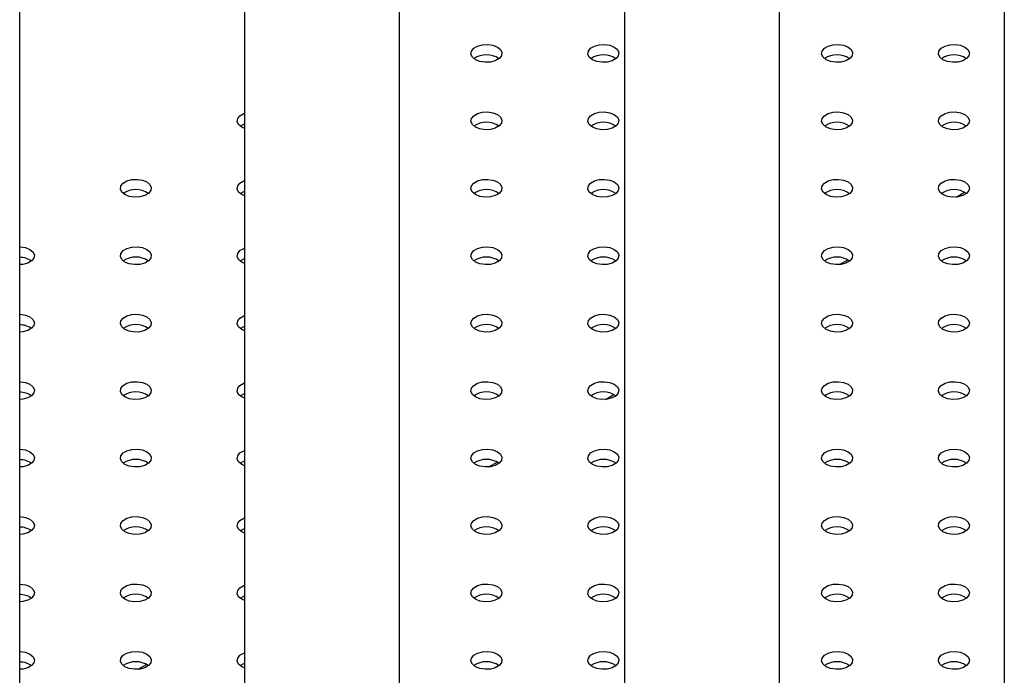
# Model space of a CAD drawing. Units: millimetres. Extents: x 0 to 42, y 0 to 29.8.
# Drawn here: x 33.9 to 34.1, y 27.3 to 27.4 of the extents above; entities that cross this region are included whole.
import ezdxf

# ---------------------------------------------------------------- set-up
doc = ezdxf.new("R2010")
doc.units = ezdxf.units.MM

msp = doc.modelspace()

# ---------------------------------------------------------------- linework, layer by layer
at = {"color": 7, "linetype": 'Continuous', "lineweight": 25}
for p, q in [((33.86269238707392, 27.28277618800792), (33.86269238707392, 27.78860257733123)), ((33.90623149231732, 27.76346798687902), (33.90623149231732, 27.24032296619314)), ((33.93623149231731, 27.24032296619314), (33.93623149231732, 27.74614935551645)), ((33.97977059756072, 27.72101476506424), (33.97977059756072, 27.19786974437836)), ((34.00977059756072, 27.19786974437836), (34.00977059756072, 27.70369613370167)), ((34.05330970280412, 27.67856154324946), (34.05330970280412, 27.15541652256358))]:
    msp.add_line(p, q, dxfattribs=at)
at = {"color": 8, "linetype": 'Continuous', "lineweight": 25}
for p, q in [((34.04399880567482, 27.40318798763772), (34.04561608821938, 27.40412162497766)), ((34.02137138867685, 27.39012545784856), (34.02298867122141, 27.3910590951885)), ((33.97611655468092, 27.36400039827023), (33.97773383722547, 27.36493403561017)), ((33.95348913768294, 27.35093786848106), (33.9551064202275, 27.35187150582101)), ((33.88560688668903, 27.31175027911357), (33.88722416923359, 27.31268391645352))]:
    msp.add_line(p, q, dxfattribs=at)
at = {"color": 7, "linetype": 'Continuous', "lineweight": 25, "flags": 128}
for points in [[(33.95092997712717, 27.42980175417188), (33.95033237410961, 27.43029444935139), (33.95006271337645, 27.43087542452163), (33.95015351999186, 27.43147460550279), (33.95059384133786, 27.43201972222555), (33.95133056816167, 27.43244502556811), (33.95227484033542, 27.43269921767052), (33.95331276469896, 27.43275163921377), (33.95431915225595, 27.43259596738609), (33.95517261781428, 27.43225097850735), (33.95577022083183, 27.43175828332783), (33.956039881565, 27.43117730815759), (33.95594907494959, 27.43057812717644), (33.95550875360359, 27.43003301045367), (33.95477202677978, 27.42960770711112), (33.95382775460603, 27.4293535150087), (33.95278983024248, 27.42930109346545), (33.9517834426855, 27.42945676529314), (33.95092997712717, 27.42980175417188)], [(33.97355739412513, 27.42980175417188), (33.97295979110758, 27.43029444935139), (33.97269013037442, 27.43087542452163), (33.97278093698982, 27.43147460550279), (33.97322125833583, 27.43201972222555), (33.97395798515964, 27.4324450255681), (33.97490225733338, 27.43269921767052), (33.97594018169693, 27.43275163921377), (33.97694656925391, 27.43259596738608), (33.97780003481225, 27.43225097850734), (33.9783976378298, 27.43175828332783), (33.97866729856297, 27.43117730815759), (33.97857649194756, 27.43057812717644), (33.97813617060156, 27.43003301045367), (33.97739944377774, 27.42960770711111), (33.97645517160399, 27.4293535150087), (33.97541724724044, 27.42930109346545), (33.97441085968347, 27.42945676529314), (33.97355739412513, 27.42980175417188)], [(34.01881222812107, 27.42980175417188), (34.01821462510352, 27.43029444935139), (34.01794496437036, 27.43087542452163), (34.01803577098576, 27.43147460550279), (34.01847609233176, 27.43201972222555), (34.01921281915558, 27.4324450255681), (34.02015709132932, 27.43269921767052), (34.02119501569288, 27.43275163921377), (34.02220140324985, 27.43259596738608), (34.02305486880819, 27.43225097850734), (34.02365247182574, 27.43175828332783), (34.0239221325589, 27.43117730815759), (34.0238313259435, 27.43057812717644), (34.0233910045975, 27.43003301045367), (34.02265427777368, 27.42960770711111), (34.02171000559994, 27.4293535150087), (34.02067208123638, 27.42930109346545), (34.01966569367941, 27.42945676529314), (34.01881222812107, 27.42980175417188)], [(34.04143964511904, 27.42980175417188), (34.0408420421015, 27.43029444935139), (34.04057238136833, 27.43087542452163), (34.04066318798373, 27.43147460550279), (34.04110350932974, 27.43201972222555), (34.04184023615355, 27.43244502556811), (34.04278450832729, 27.43269921767052), (34.04382243269085, 27.43275163921377), (34.04482882024782, 27.43259596738609), (34.04568228580616, 27.43225097850734), (34.04627988882371, 27.43175828332783), (34.04654954955688, 27.43117730815759), (34.04645874294147, 27.43057812717644), (34.04601842159547, 27.43003301045367), (34.04528169477166, 27.42960770711112), (34.04433742259791, 27.4293535150087), (34.04329949823436, 27.42930109346545), (34.04229311067738, 27.42945676529314), (34.04143964511904, 27.42980175417188)], [(33.90623149231732, 27.4164862883839), (33.90567514313122, 27.41673922438271), (33.90507754011367, 27.41723191956223), (33.90480787938051, 27.41781289473247), (33.90489868599592, 27.41841207571362), (33.90533900734192, 27.41895719243639), (33.90607573416573, 27.41938249577894), (33.90623149231732, 27.419441384717)], [(33.95092997712716, 27.41673922438271), (33.95033237410961, 27.41723191956223), (33.95006271337645, 27.41781289473247), (33.95015351999186, 27.41841207571362), (33.95059384133785, 27.41895719243639), (33.95133056816167, 27.41938249577894), (33.95227484033541, 27.41963668788135), (33.95331276469896, 27.41968910942461), (33.95431915225594, 27.41953343759691), (33.95517261781428, 27.41918844871818), (33.95577022083183, 27.41869575353866), (33.956039881565, 27.41811477836842), (33.95594907494959, 27.41751559738727), (33.95550875360359, 27.4169704806645), (33.95477202677977, 27.41654517732195), (33.95382775460602, 27.41629098521954), (33.95278983024248, 27.41623856367629), (33.9517834426855, 27.41639423550398), (33.95092997712716, 27.41673922438271)], [(33.97355739412513, 27.41673922438271), (33.97295979110758, 27.41723191956223), (33.97269013037442, 27.41781289473247), (33.97278093698983, 27.41841207571362), (33.97322125833583, 27.41895719243639), (33.97395798515964, 27.41938249577894), (33.97490225733338, 27.41963668788136), (33.97594018169693, 27.41968910942461), (33.97694656925391, 27.41953343759692), (33.97780003481225, 27.41918844871818), (33.97839763782981, 27.41869575353867), (33.97866729856297, 27.41811477836843), (33.97857649194756, 27.41751559738728), (33.97813617060156, 27.41697048066451), (33.97739944377774, 27.41654517732195), (33.97645517160399, 27.41629098521954), (33.97541724724044, 27.41623856367629), (33.97441085968347, 27.41639423550398), (33.97355739412513, 27.41673922438271)], [(34.01881222812107, 27.41673922438271), (34.01821462510352, 27.41723191956223), (34.01794496437036, 27.41781289473247), (34.01803577098577, 27.41841207571362), (34.01847609233176, 27.41895719243639), (34.01921281915558, 27.41938249577894), (34.02015709132932, 27.41963668788136), (34.02119501569288, 27.41968910942461), (34.02220140324985, 27.41953343759692), (34.02305486880819, 27.41918844871818), (34.02365247182574, 27.41869575353867), (34.0239221325589, 27.41811477836843), (34.0238313259435, 27.41751559738728), (34.0233910045975, 27.41697048066451), (34.02265427777368, 27.41654517732195), (34.02171000559994, 27.41629098521954), (34.02067208123638, 27.41623856367629), (34.01966569367941, 27.41639423550398), (34.01881222812107, 27.41673922438271)], [(34.04143964511903, 27.41673922438271), (34.04084204210149, 27.41723191956223), (34.04057238136832, 27.41781289473247), (34.04066318798373, 27.41841207571362), (34.04110350932973, 27.41895719243639), (34.04184023615355, 27.41938249577894), (34.04278450832729, 27.41963668788135), (34.04382243269084, 27.41968910942461), (34.04482882024782, 27.41953343759692), (34.04568228580616, 27.41918844871818), (34.04627988882371, 27.41869575353866), (34.04654954955688, 27.41811477836842), (34.04645874294147, 27.41751559738727), (34.04601842159546, 27.4169704806645), (34.04528169477165, 27.41654517732195), (34.04433742259791, 27.41629098521954), (34.04329949823436, 27.41623856367629), (34.04229311067738, 27.41639423550398), (34.04143964511903, 27.41673922438271)], [(33.90537283313284, 27.41694316053555), (33.90607573416573, 27.41734114374922), (33.90623149231732, 27.41740003268728)], [(33.88304772613326, 27.40367669459355), (33.8824501231157, 27.40416938977306), (33.88218046238254, 27.40475036494331), (33.88227126899794, 27.40534954592446), (33.88271159034394, 27.40589466264722), (33.88344831716775, 27.40631996598978), (33.8843925893415, 27.40657415809219), (33.88543051370505, 27.40662657963544), (33.88643690126204, 27.40647090780775), (33.88729036682037, 27.40612591892902), (33.88788796983792, 27.4056332237495), (33.88815763057109, 27.40505224857926), (33.88806682395568, 27.40445306759811), (33.88762650260968, 27.40390795087534), (33.88688977578587, 27.40348264753279), (33.88594550361212, 27.40322845543037), (33.88490757924857, 27.40317603388712), (33.88390119169159, 27.40333170571481), (33.88304772613326, 27.40367669459355)], [(33.90623149231732, 27.40342375859474), (33.90567514313123, 27.40367669459355), (33.90507754011367, 27.40416938977307), (33.90480787938051, 27.40475036494331), (33.90489868599592, 27.40534954592446), (33.90533900734192, 27.40589466264723), (33.90607573416573, 27.40631996598978), (33.90623149231732, 27.40637885492784)], [(33.95092997712717, 27.40367669459355), (33.95033237410961, 27.40416938977307), (33.95006271337645, 27.40475036494331), (33.95015351999186, 27.40534954592446), (33.95059384133786, 27.40589466264723), (33.95133056816167, 27.40631996598978), (33.95227484033542, 27.40657415809219), (33.95331276469896, 27.40662657963545), (33.95431915225595, 27.40647090780775), (33.95517261781428, 27.40612591892902), (33.95577022083183, 27.4056332237495), (33.956039881565, 27.40505224857926), (33.95594907494959, 27.40445306759811), (33.95550875360359, 27.40390795087534), (33.95477202677978, 27.40348264753279), (33.95382775460603, 27.40322845543038), (33.95278983024248, 27.40317603388713), (33.9517834426855, 27.40333170571482), (33.95092997712717, 27.40367669459355)], [(33.97355739412513, 27.40367669459355), (33.97295979110758, 27.40416938977306), (33.97269013037442, 27.40475036494331), (33.97278093698982, 27.40534954592446), (33.97322125833583, 27.40589466264722), (33.97395798515964, 27.40631996598978), (33.97490225733338, 27.40657415809219), (33.97594018169693, 27.40662657963544), (33.97694656925391, 27.40647090780775), (33.97780003481225, 27.40612591892902), (33.9783976378298, 27.4056332237495), (33.97866729856297, 27.40505224857926), (33.97857649194756, 27.40445306759811), (33.97813617060156, 27.40390795087534), (33.97739944377774, 27.40348264753279), (33.97645517160399, 27.40322845543037), (33.97541724724044, 27.40317603388712), (33.97441085968347, 27.40333170571481), (33.97355739412513, 27.40367669459355)], [(34.01881222812107, 27.40367669459355), (34.01821462510352, 27.40416938977306), (34.01794496437036, 27.40475036494331), (34.01803577098576, 27.40534954592446), (34.01847609233176, 27.40589466264722), (34.01921281915558, 27.40631996598978), (34.02015709132932, 27.40657415809219), (34.02119501569288, 27.40662657963544), (34.02220140324985, 27.40647090780775), (34.02305486880819, 27.40612591892902), (34.02365247182574, 27.4056332237495), (34.0239221325589, 27.40505224857926), (34.0238313259435, 27.40445306759811), (34.0233910045975, 27.40390795087534), (34.02265427777368, 27.40348264753279), (34.02171000559994, 27.40322845543037), (34.02067208123638, 27.40317603388712), (34.01966569367941, 27.40333170571481), (34.01881222812107, 27.40367669459355)], [(34.04143964511904, 27.40367669459355), (34.0408420421015, 27.40416938977307), (34.04057238136832, 27.40475036494331), (34.04066318798373, 27.40534954592446), (34.04110350932974, 27.40589466264723), (34.04184023615355, 27.40631996598978), (34.04278450832729, 27.40657415809219), (34.04382243269085, 27.40662657963545), (34.04482882024782, 27.40647090780775), (34.04568228580616, 27.40612591892902), (34.04627988882371, 27.4056332237495), (34.04654954955688, 27.40505224857926), (34.04645874294147, 27.40445306759811), (34.04601842159547, 27.40390795087534), (34.04528169477166, 27.40348264753279), (34.04433742259791, 27.40322845543038), (34.04329949823436, 27.40317603388713), (34.04229311067738, 27.40333170571482), (34.04143964511904, 27.40367669459355)], [(33.90537283313148, 27.40388063074531), (33.90607573416573, 27.40427861396007), (33.90623149231732, 27.40433750289812)], [(33.86269238707392, 27.39356845197441), (33.86280309670708, 27.39356404984628), (33.86380948426406, 27.39340837801859), (33.8646629498224, 27.39306338913985), (33.86526055283996, 27.39257069396034), (33.86553021357312, 27.3919897187901), (33.86543940695771, 27.39139053780895), (33.86499908561171, 27.39084542108618), (33.8642623587879, 27.39042011774363), (33.86331808661415, 27.39016592564121), (33.86269238707392, 27.39010910196983)], [(33.88304772613326, 27.39061416480439), (33.8824501231157, 27.3911068599839), (33.88218046238254, 27.39168783515414), (33.88227126899794, 27.3922870161353), (33.88271159034394, 27.39283213285806), (33.88344831716775, 27.39325743620062), (33.8843925893415, 27.39351162830303), (33.88543051370505, 27.39356404984628), (33.88643690126204, 27.3934083780186), (33.88729036682037, 27.39306338913986), (33.88788796983792, 27.39257069396034), (33.88815763057109, 27.3919897187901), (33.88806682395568, 27.39139053780895), (33.88762650260968, 27.39084542108618), (33.88688977578587, 27.39042011774363), (33.88594550361212, 27.39016592564121), (33.88490757924857, 27.39011350409796), (33.88390119169159, 27.39026917592565), (33.88304772613326, 27.39061416480439)], [(33.90623149231732, 27.39036122880557), (33.90567514313122, 27.39061416480438), (33.90507754011367, 27.3911068599839), (33.90480787938051, 27.39168783515414), (33.90489868599592, 27.3922870161353), (33.90533900734192, 27.39283213285806), (33.90607573416573, 27.39325743620061), (33.90623149231732, 27.39331632513867)], [(33.95092997712716, 27.39061416480439), (33.95033237410961, 27.3911068599839), (33.95006271337645, 27.39168783515414), (33.95015351999186, 27.3922870161353), (33.95059384133785, 27.39283213285806), (33.95133056816167, 27.39325743620061), (33.95227484033541, 27.39351162830303), (33.95331276469896, 27.39356404984628), (33.95431915225594, 27.39340837801859), (33.95517261781428, 27.39306338913985), (33.95577022083183, 27.39257069396034), (33.956039881565, 27.3919897187901), (33.95594907494959, 27.39139053780895), (33.95550875360359, 27.39084542108618), (33.95477202677977, 27.39042011774362), (33.95382775460602, 27.39016592564121), (33.95278983024247, 27.39011350409796), (33.9517834426855, 27.39026917592565), (33.95092997712716, 27.39061416480439)], [(33.97355739412513, 27.39061416480439), (33.97295979110758, 27.3911068599839), (33.97269013037442, 27.39168783515414), (33.97278093698983, 27.3922870161353), (33.97322125833583, 27.39283213285806), (33.97395798515964, 27.39325743620062), (33.97490225733338, 27.39351162830303), (33.97594018169693, 27.39356404984628), (33.97694656925391, 27.3934083780186), (33.97780003481225, 27.39306338913986), (33.97839763782981, 27.39257069396034), (33.97866729856297, 27.3919897187901), (33.97857649194756, 27.39139053780895), (33.97813617060156, 27.39084542108618), (33.97739944377774, 27.39042011774363), (33.97645517160399, 27.39016592564121), (33.97541724724044, 27.39011350409796), (33.97441085968347, 27.39026917592565), (33.97355739412513, 27.39061416480439)], [(34.01881222812107, 27.39061416480439), (34.01821462510352, 27.3911068599839), (34.01794496437036, 27.39168783515414), (34.01803577098577, 27.3922870161353), (34.01847609233176, 27.39283213285806), (34.01921281915558, 27.39325743620062), (34.02015709132932, 27.39351162830303), (34.02119501569288, 27.39356404984628), (34.02220140324985, 27.39340837801859), (34.02305486880819, 27.39306338913986), (34.02365247182574, 27.39257069396034), (34.0239221325589, 27.3919897187901), (34.0238313259435, 27.39139053780895), (34.0233910045975, 27.39084542108618), (34.02265427777368, 27.39042011774363), (34.02171000559994, 27.39016592564121), (34.02067208123638, 27.39011350409796), (34.01966569367941, 27.39026917592565), (34.01881222812107, 27.39061416480439)], [(34.04143964511903, 27.39061416480439), (34.04084204210149, 27.3911068599839), (34.04057238136832, 27.39168783515414), (34.04066318798373, 27.3922870161353), (34.04110350932973, 27.39283213285806), (34.04184023615354, 27.39325743620061), (34.04278450832729, 27.39351162830303), (34.04382243269084, 27.39356404984628), (34.04482882024782, 27.39340837801859), (34.04568228580616, 27.39306338913985), (34.04627988882371, 27.39257069396034), (34.04654954955688, 27.3919897187901), (34.04645874294147, 27.39139053780895), (34.04601842159546, 27.39084542108618), (34.04528169477165, 27.39042011774362), (34.04433742259791, 27.39016592564121), (34.04329949823435, 27.39011350409796), (34.04229311067738, 27.39026917592565), (34.04143964511903, 27.39061416480439)], [(33.90537283313143, 27.3908181009561), (33.90607573416573, 27.3912160841709), (33.90623149231732, 27.39127497310895)], [(33.86269238707392, 27.38050592218525), (33.86280309670709, 27.38050152005712), (33.86380948426407, 27.38034584822943), (33.8646629498224, 27.38000085935069), (33.86526055283996, 27.37950816417118), (33.86553021357312, 27.37892718900094), (33.86543940695771, 27.37832800801979), (33.86499908561171, 27.37778289129702), (33.8642623587879, 27.37735758795446), (33.86331808661415, 27.37710339585205), (33.86269238707392, 27.37704657218067)], [(33.88304772613326, 27.37755163501522), (33.8824501231157, 27.37804433019474), (33.88218046238254, 27.37862530536498), (33.88227126899794, 27.37922448634613), (33.88271159034394, 27.3797696030689), (33.88344831716775, 27.38019490641145), (33.8843925893415, 27.38044909851386), (33.88543051370505, 27.38050152005712), (33.88643690126204, 27.38034584822942), (33.88729036682037, 27.38000085935069), (33.88788796983792, 27.37950816417117), (33.88815763057109, 27.37892718900093), (33.88806682395568, 27.37832800801978), (33.88762650260968, 27.37778289129701), (33.88688977578587, 27.37735758795446), (33.88594550361212, 27.37710339585205), (33.88490757924857, 27.3770509743088), (33.88390119169159, 27.37720664613649), (33.88304772613326, 27.37755163501522)], [(33.95092997712717, 27.37755163501522), (33.95033237410961, 27.37804433019474), (33.95006271337645, 27.37862530536498), (33.95015351999186, 27.37922448634613), (33.95059384133786, 27.3797696030689), (33.95133056816167, 27.38019490641145), (33.95227484033542, 27.38044909851387), (33.95331276469896, 27.38050152005712), (33.95431915225595, 27.38034584822943), (33.95517261781428, 27.38000085935069), (33.95577022083183, 27.37950816417118), (33.956039881565, 27.37892718900093), (33.95594907494959, 27.37832800801979), (33.95550875360359, 27.37778289129702), (33.95477202677978, 27.37735758795446), (33.95382775460603, 27.37710339585205), (33.95278983024248, 27.3770509743088), (33.9517834426855, 27.37720664613649), (33.95092997712717, 27.37755163501522)], [(33.97355739412513, 27.37755163501522), (33.97295979110758, 27.37804433019474), (33.97269013037442, 27.37862530536498), (33.97278093698982, 27.37922448634613), (33.97322125833583, 27.3797696030689), (33.97395798515964, 27.38019490641145), (33.97490225733338, 27.38044909851386), (33.97594018169693, 27.38050152005712), (33.97694656925391, 27.38034584822942), (33.97780003481225, 27.38000085935069), (33.9783976378298, 27.37950816417117), (33.97866729856297, 27.37892718900093), (33.97857649194756, 27.37832800801978), (33.97813617060156, 27.37778289129701), (33.97739944377774, 27.37735758795446), (33.97645517160399, 27.37710339585205), (33.97541724724044, 27.3770509743088), (33.97441085968347, 27.37720664613649), (33.97355739412513, 27.37755163501522)], [(34.01881222812107, 27.37755163501522), (34.01821462510352, 27.37804433019474), (34.01794496437035, 27.37862530536498), (34.01803577098576, 27.37922448634613), (34.01847609233176, 27.3797696030689), (34.01921281915558, 27.38019490641145), (34.02015709132932, 27.38044909851386), (34.02119501569288, 27.38050152005712), (34.02220140324985, 27.38034584822942), (34.02305486880819, 27.38000085935069), (34.02365247182574, 27.37950816417117), (34.0239221325589, 27.37892718900093), (34.0238313259435, 27.37832800801978), (34.0233910045975, 27.37778289129701), (34.02265427777368, 27.37735758795446), (34.02171000559994, 27.37710339585205), (34.02067208123638, 27.3770509743088), (34.01966569367941, 27.37720664613649), (34.01881222812107, 27.37755163501522)], [(34.04143964511904, 27.37755163501522), (34.04084204210149, 27.37804433019474), (34.04057238136832, 27.37862530536498), (34.04066318798373, 27.37922448634613), (34.04110350932974, 27.3797696030689), (34.04184023615355, 27.38019490641145), (34.04278450832729, 27.38044909851387), (34.04382243269085, 27.38050152005712), (34.04482882024782, 27.38034584822943), (34.04568228580616, 27.38000085935069), (34.04627988882371, 27.37950816417118), (34.04654954955688, 27.37892718900093), (34.04645874294147, 27.37832800801979), (34.04601842159547, 27.37778289129702), (34.04528169477166, 27.37735758795446), (34.04433742259791, 27.37710339585205), (34.04329949823436, 27.3770509743088), (34.04229311067738, 27.37720664613649), (34.04143964511904, 27.37755163501522)], [(33.90623149231732, 27.37729869901641), (33.90567514313123, 27.37755163501522), (33.90507754011367, 27.37804433019474), (33.90480787938051, 27.37862530536498), (33.90489868599592, 27.37922448634613), (33.90533900734192, 27.3797696030689), (33.90607573416573, 27.38019490641145), (33.90623149231732, 27.38025379534951)], [(33.90537283313337, 27.37775557116848), (33.90607573416573, 27.37815355438174), (33.90623149231732, 27.37821244331979)], [(33.86269238707392, 27.36744339239608), (33.86280309670708, 27.36743899026796), (33.86380948426406, 27.36728331844026), (33.8646629498224, 27.36693832956153), (33.86526055283996, 27.36644563438201), (33.86553021357312, 27.36586465921177), (33.86543940695771, 27.36526547823062), (33.86499908561171, 27.36472036150786), (33.8642623587879, 27.3642950581653), (33.86331808661415, 27.36404086606288), (33.86269238707392, 27.3639840423915)], [(33.88304772613326, 27.36448910522606), (33.8824501231157, 27.36498180040558), (33.88218046238254, 27.36556277557582), (33.88227126899794, 27.36616195655697), (33.88271159034394, 27.36670707327974), (33.88344831716775, 27.36713237662229), (33.8843925893415, 27.3673865687247), (33.88543051370505, 27.36743899026796), (33.88643690126204, 27.36728331844026), (33.88729036682037, 27.36693832956153), (33.88788796983792, 27.36644563438201), (33.88815763057109, 27.36586465921177), (33.88806682395568, 27.36526547823062), (33.88762650260968, 27.36472036150786), (33.88688977578587, 27.3642950581653), (33.88594550361212, 27.36404086606289), (33.88490757924857, 27.36398844451964), (33.88390119169159, 27.36414411634733), (33.88304772613326, 27.36448910522606)], [(33.90623149231732, 27.36423616922725), (33.90567514313122, 27.36448910522606), (33.90507754011367, 27.36498180040557), (33.90480787938051, 27.36556277557581), (33.90489868599592, 27.36616195655697), (33.90533900734192, 27.36670707327973), (33.90607573416573, 27.36713237662229), (33.90623149231732, 27.36719126556034)], [(33.95092997712716, 27.36448910522606), (33.95033237410961, 27.36498180040557), (33.95006271337645, 27.36556277557581), (33.95015351999186, 27.36616195655697), (33.95059384133785, 27.36670707327973), (33.95133056816167, 27.36713237662229), (33.95227484033541, 27.3673865687247), (33.95331276469896, 27.36743899026796), (33.95431915225594, 27.36728331844026), (33.95517261781428, 27.36693832956153), (33.95577022083183, 27.36644563438201), (33.95603988156499, 27.36586465921177), (33.95594907494959, 27.36526547823062), (33.95550875360359, 27.36472036150786), (33.95477202677977, 27.3642950581653), (33.95382775460602, 27.36404086606289), (33.95278983024247, 27.36398844451963), (33.9517834426855, 27.36414411634732), (33.95092997712716, 27.36448910522606)], [(33.97355739412513, 27.36448910522606), (33.97295979110758, 27.36498180040558), (33.97269013037442, 27.36556277557582), (33.97278093698983, 27.36616195655697), (33.97322125833583, 27.36670707327974), (33.97395798515964, 27.36713237662229), (33.97490225733338, 27.3673865687247), (33.97594018169693, 27.36743899026796), (33.97694656925391, 27.36728331844026), (33.97780003481225, 27.36693832956153), (33.97839763782981, 27.36644563438201), (33.97866729856297, 27.36586465921177), (33.97857649194756, 27.36526547823062), (33.97813617060156, 27.36472036150786), (33.97739944377774, 27.3642950581653), (33.97645517160399, 27.36404086606289), (33.97541724724044, 27.36398844451964), (33.97441085968347, 27.36414411634733), (33.97355739412513, 27.36448910522606)], [(34.01881222812107, 27.36448910522606), (34.01821462510352, 27.36498180040558), (34.01794496437036, 27.36556277557582), (34.01803577098577, 27.36616195655697), (34.01847609233176, 27.36670707327974), (34.01921281915558, 27.36713237662229), (34.02015709132932, 27.3673865687247), (34.02119501569288, 27.36743899026796), (34.02220140324985, 27.36728331844026), (34.02305486880819, 27.36693832956153), (34.02365247182574, 27.36644563438201), (34.0239221325589, 27.36586465921177), (34.0238313259435, 27.36526547823062), (34.0233910045975, 27.36472036150786), (34.02265427777368, 27.3642950581653), (34.02171000559994, 27.36404086606289), (34.02067208123638, 27.36398844451964), (34.01966569367941, 27.36414411634733), (34.01881222812107, 27.36448910522606)], [(34.04143964511903, 27.36448910522606), (34.04084204210149, 27.36498180040557), (34.04057238136832, 27.36556277557581), (34.04066318798373, 27.36616195655697), (34.04110350932973, 27.36670707327973), (34.04184023615354, 27.36713237662229), (34.04278450832729, 27.3673865687247), (34.04382243269084, 27.36743899026796), (34.04482882024782, 27.36728331844026), (34.04568228580616, 27.36693832956153), (34.0462798888237, 27.36644563438201), (34.04654954955687, 27.36586465921177), (34.04645874294147, 27.36526547823062), (34.04601842159546, 27.36472036150786), (34.04528169477165, 27.3642950581653), (34.04433742259791, 27.36404086606289), (34.04329949823435, 27.36398844451963), (34.04229311067738, 27.36414411634732), (34.04143964511903, 27.36448910522606)], [(33.9053728331335, 27.36469304137941), (33.90607573416573, 27.36509102459258), (33.90623149231732, 27.36514991353063)], [(33.86269238707392, 27.35438086260692), (33.86280309670708, 27.35437646047879), (33.86380948426407, 27.35422078865111), (33.8646629498224, 27.35387579977236), (33.86526055283996, 27.35338310459285), (33.86553021357312, 27.35280212942261), (33.86543940695771, 27.35220294844146), (33.86499908561171, 27.35165783171869), (33.8642623587879, 27.35123252837614), (33.86331808661415, 27.35097833627372), (33.86269238707392, 27.35092151260234)], [(33.88304772613326, 27.3514265754369), (33.8824501231157, 27.35191927061641), (33.88218046238254, 27.35250024578665), (33.88227126899794, 27.3530994267678), (33.88271159034394, 27.35364454349057), (33.88344831716775, 27.35406984683312), (33.8843925893415, 27.35432403893554), (33.88543051370505, 27.35437646047879), (33.88643690126204, 27.3542207886511), (33.88729036682037, 27.35387579977236), (33.88788796983792, 27.35338310459285), (33.88815763057109, 27.35280212942261), (33.88806682395568, 27.35220294844146), (33.88762650260968, 27.35165783171869), (33.88688977578587, 27.35123252837613), (33.88594550361212, 27.35097833627372), (33.88490757924857, 27.35092591473047), (33.88390119169159, 27.35108158655816), (33.88304772613326, 27.3514265754369)], [(33.90623149231732, 27.35117363943809), (33.90567514313123, 27.3514265754369), (33.90507754011367, 27.35191927061641), (33.90480787938051, 27.35250024578665), (33.90489868599592, 27.35309942676781), (33.90533900734192, 27.35364454349057), (33.90607573416573, 27.35406984683313), (33.90623149231732, 27.35412873577118)], [(33.95092997712717, 27.3514265754369), (33.95033237410961, 27.35191927061641), (33.95006271337645, 27.35250024578665), (33.95015351999186, 27.35309942676781), (33.95059384133786, 27.35364454349057), (33.95133056816167, 27.35406984683313), (33.95227484033542, 27.35432403893554), (33.95331276469896, 27.35437646047879), (33.95431915225595, 27.35422078865111), (33.95517261781428, 27.35387579977236), (33.95577022083183, 27.35338310459285), (33.956039881565, 27.35280212942261), (33.95594907494959, 27.35220294844146), (33.95550875360359, 27.35165783171869), (33.95477202677978, 27.35123252837614), (33.95382775460603, 27.35097833627372), (33.95278983024248, 27.35092591473047), (33.9517834426855, 27.35108158655816), (33.95092997712717, 27.3514265754369)], [(33.97355739412513, 27.3514265754369), (33.97295979110758, 27.35191927061641), (33.97269013037442, 27.35250024578665), (33.97278093698982, 27.3530994267678), (33.97322125833583, 27.35364454349057), (33.97395798515964, 27.35406984683312), (33.97490225733338, 27.35432403893554), (33.97594018169693, 27.35437646047879), (33.97694656925391, 27.3542207886511), (33.97780003481225, 27.35387579977236), (33.9783976378298, 27.35338310459285), (33.97866729856297, 27.35280212942261), (33.97857649194756, 27.35220294844146), (33.97813617060156, 27.35165783171869), (33.97739944377774, 27.35123252837613), (33.97645517160399, 27.35097833627372), (33.97541724724044, 27.35092591473047), (33.97441085968347, 27.35108158655816), (33.97355739412513, 27.3514265754369)], [(34.01881222812107, 27.3514265754369), (34.01821462510352, 27.35191927061641), (34.01794496437035, 27.35250024578665), (34.01803577098576, 27.3530994267678), (34.01847609233176, 27.35364454349057), (34.01921281915558, 27.35406984683312), (34.02015709132932, 27.35432403893554), (34.02119501569288, 27.35437646047879), (34.02220140324985, 27.3542207886511), (34.02305486880819, 27.35387579977236), (34.02365247182574, 27.35338310459285), (34.0239221325589, 27.35280212942261), (34.02383132594349, 27.35220294844146), (34.0233910045975, 27.35165783171869), (34.02265427777368, 27.35123252837613), (34.02171000559994, 27.35097833627372), (34.02067208123638, 27.35092591473047), (34.01966569367941, 27.35108158655816), (34.01881222812107, 27.3514265754369)], [(34.04143964511904, 27.3514265754369), (34.04084204210149, 27.35191927061641), (34.04057238136832, 27.35250024578665), (34.04066318798373, 27.35309942676781), (34.04110350932974, 27.35364454349057), (34.04184023615355, 27.35406984683313), (34.04278450832729, 27.35432403893554), (34.04382243269085, 27.35437646047879), (34.04482882024782, 27.35422078865111), (34.04568228580616, 27.35387579977236), (34.04627988882371, 27.35338310459285), (34.04654954955688, 27.35280212942261), (34.04645874294147, 27.35220294844146), (34.04601842159547, 27.35165783171869), (34.04528169477165, 27.35123252837614), (34.04433742259791, 27.35097833627372), (34.04329949823436, 27.35092591473047), (34.04229311067738, 27.35108158655816), (34.04143964511904, 27.3514265754369)], [(33.90537283313291, 27.35163051158979), (33.90607573416573, 27.35202849480341), (33.90623149231732, 27.35208738374147)], [(33.86269238707392, 27.34131833281776), (33.86280309670708, 27.34131393068963), (33.86380948426406, 27.34115825886193), (33.8646629498224, 27.3408132699832), (33.86526055283996, 27.34032057480368), (33.86553021357312, 27.33973959963344), (33.86543940695771, 27.33914041865229), (33.86499908561171, 27.33859530192952), (33.8642623587879, 27.33816999858697), (33.86331808661415, 27.33791580648456), (33.86269238707392, 27.33785898281317)], [(33.88304772613326, 27.33836404564773), (33.8824501231157, 27.33885674082725), (33.88218046238254, 27.33943771599749), (33.88227126899794, 27.34003689697864), (33.88271159034394, 27.34058201370141), (33.88344831716775, 27.34100731704396), (33.8843925893415, 27.34126150914638), (33.88543051370505, 27.34131393068963), (33.88643690126204, 27.34115825886194), (33.88729036682037, 27.3408132699832), (33.88788796983792, 27.34032057480369), (33.88815763057109, 27.33973959963345), (33.88806682395568, 27.3391404186523), (33.88762650260968, 27.33859530192953), (33.88688977578587, 27.33816999858697), (33.88594550361212, 27.33791580648456), (33.88490757924857, 27.33786338494131), (33.88390119169159, 27.338019056769), (33.88304772613326, 27.33836404564773)], [(33.90623149231732, 27.33811110964892), (33.90567514313122, 27.33836404564773), (33.90507754011367, 27.33885674082725), (33.90480787938051, 27.33943771599749), (33.90489868599592, 27.34003689697864), (33.90533900734191, 27.34058201370141), (33.90607573416573, 27.34100731704396), (33.90623149231732, 27.34106620598202)], [(33.95092997712716, 27.33836404564773), (33.95033237410961, 27.33885674082725), (33.95006271337645, 27.33943771599749), (33.95015351999186, 27.34003689697864), (33.95059384133785, 27.34058201370141), (33.95133056816167, 27.34100731704396), (33.95227484033541, 27.34126150914637), (33.95331276469896, 27.34131393068963), (33.95431915225594, 27.34115825886193), (33.95517261781428, 27.3408132699832), (33.95577022083182, 27.34032057480368), (33.95603988156499, 27.33973959963344), (33.95594907494959, 27.33914041865229), (33.95550875360359, 27.33859530192952), (33.95477202677977, 27.33816999858697), (33.95382775460602, 27.33791580648456), (33.95278983024247, 27.33786338494131), (33.9517834426855, 27.338019056769), (33.95092997712716, 27.33836404564773)], [(33.97355739412513, 27.33836404564773), (33.97295979110758, 27.33885674082725), (33.97269013037442, 27.33943771599749), (33.97278093698983, 27.34003689697864), (33.97322125833583, 27.34058201370141), (33.97395798515964, 27.34100731704396), (33.97490225733338, 27.34126150914638), (33.97594018169693, 27.34131393068963), (33.97694656925391, 27.34115825886194), (33.97780003481225, 27.3408132699832), (33.97839763782981, 27.34032057480369), (33.97866729856297, 27.33973959963345), (33.97857649194756, 27.3391404186523), (33.97813617060156, 27.33859530192953), (33.97739944377774, 27.33816999858697), (33.97645517160399, 27.33791580648456), (33.97541724724044, 27.33786338494131), (33.97441085968347, 27.338019056769), (33.97355739412513, 27.33836404564773)], [(34.01881222812107, 27.33836404564773), (34.01821462510352, 27.33885674082725), (34.01794496437036, 27.33943771599749), (34.01803577098577, 27.34003689697864), (34.01847609233176, 27.34058201370141), (34.01921281915558, 27.34100731704396), (34.02015709132932, 27.34126150914637), (34.02119501569288, 27.34131393068963), (34.02220140324985, 27.34115825886194), (34.02305486880819, 27.3408132699832), (34.02365247182574, 27.34032057480369), (34.0239221325589, 27.33973959963345), (34.0238313259435, 27.3391404186523), (34.0233910045975, 27.33859530192953), (34.02265427777368, 27.33816999858697), (34.02171000559994, 27.33791580648456), (34.02067208123638, 27.33786338494131), (34.01966569367941, 27.338019056769), (34.01881222812107, 27.33836404564773)], [(34.04143964511903, 27.33836404564773), (34.04084204210149, 27.33885674082725), (34.04057238136832, 27.33943771599749), (34.04066318798373, 27.34003689697864), (34.04110350932973, 27.34058201370141), (34.04184023615354, 27.34100731704396), (34.04278450832729, 27.34126150914637), (34.04382243269084, 27.34131393068963), (34.04482882024782, 27.34115825886194), (34.04568228580616, 27.3408132699832), (34.0462798888237, 27.34032057480368), (34.04654954955687, 27.33973959963344), (34.04645874294147, 27.33914041865229), (34.04601842159546, 27.33859530192952), (34.04528169477165, 27.33816999858697), (34.04433742259791, 27.33791580648456), (34.04329949823435, 27.33786338494131), (34.04229311067738, 27.338019056769), (34.04143964511903, 27.33836404564773)], [(33.90537283313277, 27.33856798180051), (33.90607573416573, 27.33896596501425), (33.90623149231732, 27.3390248539523)], [(33.86269238707392, 27.3282558030286), (33.86280309670709, 27.32825140090047), (33.86380948426407, 27.32809572907278), (33.8646629498224, 27.32775074019404), (33.86526055283996, 27.32725804501452), (33.86553021357312, 27.32667706984429), (33.86543940695771, 27.32607788886313), (33.86499908561171, 27.32553277214037), (33.8642623587879, 27.32510746879782), (33.86331808661415, 27.3248532766954), (33.86269238707392, 27.32479645302401)], [(33.88304772613326, 27.32530151585857), (33.8824501231157, 27.32579421103808), (33.88218046238254, 27.32637518620832), (33.88227126899794, 27.32697436718948), (33.88271159034394, 27.32751948391224), (33.88344831716775, 27.3279447872548), (33.8843925893415, 27.32819897935721), (33.88543051370505, 27.32825140090046), (33.88643690126204, 27.32809572907278), (33.88729036682037, 27.32775074019404), (33.88788796983792, 27.32725804501452), (33.88815763057109, 27.32667706984428), (33.88806682395568, 27.32607788886313), (33.88762650260968, 27.32553277214036), (33.88688977578587, 27.32510746879781), (33.88594550361212, 27.32485327669539), (33.88490757924857, 27.32480085515214), (33.88390119169159, 27.32495652697983), (33.88304772613326, 27.32530151585857)], [(33.90623149231732, 27.32504857985976), (33.90567514313123, 27.32530151585857), (33.90507754011367, 27.32579421103809), (33.90480787938051, 27.32637518620833), (33.90489868599592, 27.32697436718948), (33.90533900734192, 27.32751948391225), (33.90607573416573, 27.3279447872548), (33.90623149231732, 27.32800367619286)], [(33.95092997712717, 27.32530151585857), (33.95033237410961, 27.32579421103809), (33.95006271337645, 27.32637518620833), (33.95015351999186, 27.32697436718948), (33.95059384133786, 27.32751948391225), (33.95133056816167, 27.3279447872548), (33.95227484033542, 27.32819897935721), (33.95331276469896, 27.32825140090047), (33.95431915225595, 27.32809572907278), (33.95517261781428, 27.32775074019404), (33.95577022083183, 27.32725804501452), (33.956039881565, 27.32667706984429), (33.95594907494959, 27.32607788886313), (33.95550875360359, 27.32553277214037), (33.95477202677978, 27.32510746879782), (33.95382775460603, 27.3248532766954), (33.95278983024248, 27.32480085515215), (33.9517834426855, 27.32495652697984), (33.95092997712717, 27.32530151585857)], [(33.97355739412513, 27.32530151585857), (33.97295979110758, 27.32579421103808), (33.97269013037442, 27.32637518620832), (33.97278093698982, 27.32697436718948), (33.97322125833583, 27.32751948391224), (33.97395798515964, 27.3279447872548), (33.97490225733338, 27.32819897935721), (33.97594018169693, 27.32825140090046), (33.97694656925391, 27.32809572907278), (33.97780003481225, 27.32775074019404), (33.9783976378298, 27.32725804501452), (33.97866729856297, 27.32667706984428), (33.97857649194756, 27.32607788886313), (33.97813617060156, 27.32553277214036), (33.97739944377774, 27.32510746879781), (33.97645517160399, 27.32485327669539), (33.97541724724044, 27.32480085515214), (33.97441085968347, 27.32495652697983), (33.97355739412513, 27.32530151585857)], [(34.01881222812107, 27.32530151585857), (34.01821462510352, 27.32579421103808), (34.01794496437035, 27.32637518620833), (34.01803577098576, 27.32697436718948), (34.01847609233176, 27.32751948391224), (34.01921281915558, 27.3279447872548), (34.02015709132932, 27.32819897935721), (34.02119501569288, 27.32825140090046), (34.02220140324985, 27.32809572907278), (34.02305486880819, 27.32775074019404), (34.02365247182574, 27.32725804501452), (34.0239221325589, 27.32667706984428), (34.02383132594349, 27.32607788886313), (34.02339100459749, 27.32553277214036), (34.02265427777368, 27.32510746879781), (34.02171000559994, 27.32485327669539), (34.02067208123638, 27.32480085515214), (34.01966569367941, 27.32495652697983), (34.01881222812107, 27.32530151585857)], [(34.04143964511904, 27.32530151585857), (34.0408420421015, 27.32579421103809), (34.04057238136833, 27.32637518620833), (34.04066318798373, 27.32697436718948), (34.04110350932974, 27.32751948391225), (34.04184023615355, 27.3279447872548), (34.04278450832729, 27.32819897935721), (34.04382243269085, 27.32825140090047), (34.04482882024782, 27.32809572907278), (34.04568228580616, 27.32775074019404), (34.04627988882371, 27.32725804501452), (34.04654954955688, 27.32667706984429), (34.04645874294147, 27.32607788886313), (34.04601842159547, 27.32553277214037), (34.04528169477166, 27.32510746879782), (34.04433742259791, 27.3248532766954), (34.04329949823436, 27.32480085515215), (34.04229311067738, 27.32495652697984), (34.04143964511904, 27.32530151585857)], [(33.9053728331336, 27.325505452012), (33.90607573416573, 27.32590343522509), (33.90623149231732, 27.32596232416314)], [(33.86269238707392, 27.31519327323943), (33.86280309670708, 27.3151888711113), (33.86380948426406, 27.31503319928361), (33.8646629498224, 27.31468821040487), (33.86526055283996, 27.31419551522536), (33.86553021357312, 27.31361454005512), (33.86543940695771, 27.31301535907397), (33.86499908561171, 27.3124702423512), (33.8642623587879, 27.31204493900864), (33.86331808661415, 27.31179074690623), (33.86269238707392, 27.31173392323485)], [(33.88304772613326, 27.31223898606941), (33.8824501231157, 27.31273168124893), (33.88218046238254, 27.31331265641916), (33.88227126899794, 27.31391183740032), (33.88271159034394, 27.31445695412308), (33.88344831716775, 27.31488225746563), (33.8843925893415, 27.31513644956805), (33.88543051370505, 27.3151888711113), (33.88643690126204, 27.31503319928361), (33.88729036682037, 27.31468821040487), (33.88788796983792, 27.31419551522536), (33.88815763057109, 27.31361454005512), (33.88806682395568, 27.31301535907397), (33.88762650260968, 27.3124702423512), (33.88688977578587, 27.31204493900865), (33.88594550361212, 27.31179074690623), (33.88490757924857, 27.31173832536298), (33.88390119169159, 27.31189399719067), (33.88304772613326, 27.31223898606941)], [(33.90623149231732, 27.31198605007059), (33.90567514313122, 27.3122389860694), (33.90507754011367, 27.31273168124893), (33.90480787938051, 27.31331265641916), (33.90489868599592, 27.31391183740032), (33.90533900734191, 27.31445695412308), (33.90607573416573, 27.31488225746563), (33.90623149231732, 27.31494114640369)], [(33.95092997712716, 27.3122389860694), (33.95033237410961, 27.31273168124893), (33.95006271337645, 27.31331265641916), (33.95015351999186, 27.31391183740032), (33.95059384133785, 27.31445695412308), (33.95133056816167, 27.31488225746563), (33.95227484033541, 27.31513644956805), (33.95331276469896, 27.3151888711113), (33.95431915225594, 27.31503319928361), (33.95517261781428, 27.31468821040487), (33.95577022083182, 27.31419551522536), (33.95603988156499, 27.31361454005512), (33.95594907494959, 27.31301535907397), (33.95550875360359, 27.3124702423512), (33.95477202677977, 27.31204493900865), (33.95382775460602, 27.31179074690623), (33.95278983024247, 27.31173832536298), (33.9517834426855, 27.31189399719067), (33.95092997712716, 27.3122389860694)], [(33.97355739412513, 27.31223898606941), (33.97295979110758, 27.31273168124893), (33.97269013037442, 27.31331265641916), (33.97278093698983, 27.31391183740032), (33.97322125833583, 27.31445695412308), (33.97395798515964, 27.31488225746563), (33.97490225733338, 27.31513644956805), (33.97594018169693, 27.3151888711113), (33.97694656925391, 27.31503319928361), (33.97780003481225, 27.31468821040487), (33.97839763782981, 27.31419551522536), (33.97866729856297, 27.31361454005512), (33.97857649194756, 27.31301535907397), (33.97813617060156, 27.3124702423512), (33.97739944377774, 27.31204493900865), (33.97645517160399, 27.31179074690623), (33.97541724724044, 27.31173832536298), (33.97441085968347, 27.31189399719067), (33.97355739412513, 27.31223898606941)], [(34.01881222812107, 27.31223898606941), (34.01821462510352, 27.31273168124893), (34.01794496437036, 27.31331265641916), (34.01803577098577, 27.31391183740032), (34.01847609233176, 27.31445695412308), (34.01921281915558, 27.31488225746563), (34.02015709132932, 27.31513644956805), (34.02119501569288, 27.3151888711113), (34.02220140324985, 27.31503319928361), (34.02305486880819, 27.31468821040487), (34.02365247182574, 27.31419551522536), (34.0239221325589, 27.31361454005512), (34.0238313259435, 27.31301535907397), (34.0233910045975, 27.3124702423512), (34.02265427777368, 27.31204493900865), (34.02171000559994, 27.31179074690623), (34.02067208123638, 27.31173832536298), (34.01966569367941, 27.31189399719067), (34.01881222812107, 27.31223898606941)], [(34.04143964511903, 27.31223898606941), (34.04084204210149, 27.31273168124893), (34.04057238136832, 27.31331265641916), (34.04066318798373, 27.31391183740032), (34.04110350932973, 27.31445695412308), (34.04184023615354, 27.31488225746563), (34.04278450832729, 27.31513644956805), (34.04382243269084, 27.3151888711113), (34.04482882024782, 27.31503319928361), (34.04568228580616, 27.31468821040487), (34.0462798888237, 27.31419551522536), (34.04654954955687, 27.31361454005512), (34.04645874294147, 27.31301535907397), (34.04601842159546, 27.3124702423512), (34.04528169477165, 27.31204493900864), (34.04433742259791, 27.31179074690623), (34.04329949823435, 27.31173832536298), (34.04229311067738, 27.31189399719067), (34.04143964511903, 27.31223898606941)], [(33.90537283313346, 27.31244292222273), (33.90607573416573, 27.31284090543592), (33.90623149231732, 27.31289979437397)]]:
    msp.add_lwpolyline(points, dxfattribs=at)
at = {"color": 7, "linetype": 'Continuous', "lineweight": 25}
for centre, radius, start, end in [((33.95305129747072, 27.42650735162255), 0.004255861570778894, 55.28598989391251, 124.7140101058758), ((33.97567871446869, 27.42650735162343), 0.004255861569957595, 55.28598986821452, 124.7140101317855), ((34.02093354846463, 27.42650735162288), 0.004255861570469486, 55.28598988497529, 124.7140101149461), ((34.0435609654626, 27.42650735162265), 0.004255861570680097, 55.28598989120771, 124.7140101088709), ((33.95305129747072, 27.41344482183415), 0.00425586157006941, 55.28598987158487, 124.7140101283365), ((33.97567871446869, 27.41344482183356), 0.004255861570609589, 55.28598988930771, 124.7140101106923), ((34.02093354846463, 27.41344482183388), 0.00425586157032421, 55.28598988069427, 124.7140101191726), ((34.0435609654626, 27.41344482183295), 0.004255861571176509, 55.28598990693085, 124.7140100930692), ((33.88516904647681, 27.40038229204434), 0.004255861570665037, 55.28598989133774, 124.7140101086623), ((33.95305129747072, 27.40038229204421), 0.00425586157078695, 55.28598989526775, 124.7140101047323), ((33.9756787144687, 27.40038229204468), 0.004255861570351867, 55.28598988022247, 124.714010119962), ((34.02093354846463, 27.40038229204368), 0.004255861571271717, 55.28598990944806, 124.7140100904733), ((34.0435609654626, 27.40038229204466), 0.00425586157037653, 55.28598988224633, 124.7140101177537), ((33.86269856995733, 27.38754929153224), 0.00397781321762172, 55.26140791118988, 90.08905729050421), ((33.88516904647682, 27.38731976225575), 0.004255861570139918, 55.28598987340623, 124.7140101266482), ((33.95305129747072, 27.38731976225574), 0.004255861570143717, 55.28598987425628, 124.7140101257438), ((33.97567871446869, 27.38731976225567), 0.004255861570208175, 55.28598987543933, 124.7140101245607), ((34.02093354846463, 27.38731976225509), 0.004255861570743888, 55.28598989207315, 124.7140101078482), ((34.0435609654626, 27.38731976225523), 0.004255861570616766, 55.28598988984015, 124.7140101101599), ((33.86269856995747, 27.37448676174377), 0.00397781321692844, 55.26140789604545, 90.0890572924643), ((33.88516904647682, 27.37425723246713), 0.00425586156964034, 55.28598985879626, 124.7140101414941), ((33.95305129747072, 27.37425723246643), 0.004255861570284947, 55.28598987848282, 124.7140101214385), ((33.97567871446869, 27.37425723246554), 0.004255861571105331, 55.28598990494915, 124.7140100951295), ((34.02093354846463, 27.37425723246596), 0.004255861570718025, 55.28598989299566, 124.7140101069257), ((34.0435609654626, 27.37425723246589), 0.004255861570782693, 55.28598989484119, 124.7140101052375), ((33.86269856995758, 27.36142423195568), 0.003977813215847528, 55.26140786021587, 90.08905729412601), ((33.88516904647681, 27.36119470267745), 0.004255861570118103, 55.28598987425011, 124.7140101257499), ((33.95305129747072, 27.36119470267627), 0.004255861571201628, 55.28598990879436, 124.7140100912057), ((33.97567871446869, 27.36119470267636), 0.004255861571120848, 55.285989904317, 124.714010095683), ((34.02093354846463, 27.36119470267661), 0.004255861570892714, 55.28598989799978, 124.7140101019216), ((34.0435609654626, 27.36119470267683), 0.004255861570684565, 55.2859898922181, 124.7140101077819), ((33.86269856995734, 27.34836170216523), 0.003977813217143273, 55.26140788883373, 90.08905729061722), ((33.88516904647681, 27.34813217288754), 0.004255861570806935, 55.28598989580326, 124.7140101041968), ((33.95305129747072, 27.34813217288766), 0.004255861570687312, 55.285989890149, 124.7140101097724), ((33.97567871446869, 27.3481321728873), 0.004255861571026766, 55.2859899016939, 124.7140100982275), ((34.02093354846463, 27.34813217288748), 0.004255861570858833, 55.28598989605457, 124.7140101038668), ((34.0435609654626, 27.34813217288763), 0.00425586157071289, 55.28598989166766, 124.7140101083323), ((33.86269856995733, 27.33529917237584), 0.00397781321736796, 55.26140789993722, 90.08905729050996), ((33.88516904647682, 27.33506964309862), 0.00425586157057838, 55.2859898883184, 124.7140101116816), ((33.95305129747072, 27.33506964309805), 0.004255861571103537, 55.2859899047374, 124.7140100952626), ((33.97567871446869, 27.33506964309888), 0.004255861570342648, 55.28598988030109, 124.7140101196203), ((34.02093354846463, 27.33506964309859), 0.004255861570603537, 55.28598988866941, 124.7140101113306), ((34.0435609654626, 27.33506964309843), 0.004255861570751733, 55.2859898929232, 124.7140101071554), ((33.86269856995744, 27.32223664258714), 0.003977813216901951, 55.26140789129728, 90.08905729215782), ((33.88516904647681, 27.32200711330957), 0.004255861570470401, 55.28598988428559, 124.7140101157144), ((33.95305129747072, 27.32200711330918), 0.004255861570832303, 55.28598989673809, 124.7140101032619), ((33.97567871446869, 27.32200711330921), 0.004255861570803804, 55.28598989527083, 124.7140101048078), ((34.02093354846463, 27.32200711330918), 0.004255861570830298, 55.28598989599392, 124.7140101039789), ((34.0435609654626, 27.32200711330928), 0.004255861570742057, 55.28598989353118, 124.7140101065475), ((33.8626985699574, 27.30917411279748), 0.003977813217400032, 55.26140790959836, 90.08905729143027), ((33.88516904647681, 27.30894458352012), 0.004255861570734879, 55.28598989292012, 124.7140101070799), ((33.95305129747072, 27.30894458352026), 0.004255861570605543, 55.28598988938634, 124.7140101106137), ((33.97567871446869, 27.30894458352009), 0.004255861570767003, 55.28598989321974, 124.7140101067016), ((34.02093354846463, 27.30894458352012), 0.004255861570742724, 55.28598989369152, 124.7140101062298), ((34.0435609654626, 27.30894458352008), 0.004255861570779984, 55.28598989539777, 124.7140101046809)]:
    msp.add_arc(centre, radius, start, end, dxfattribs=at)

doc.saveas('drawing.dxf')
